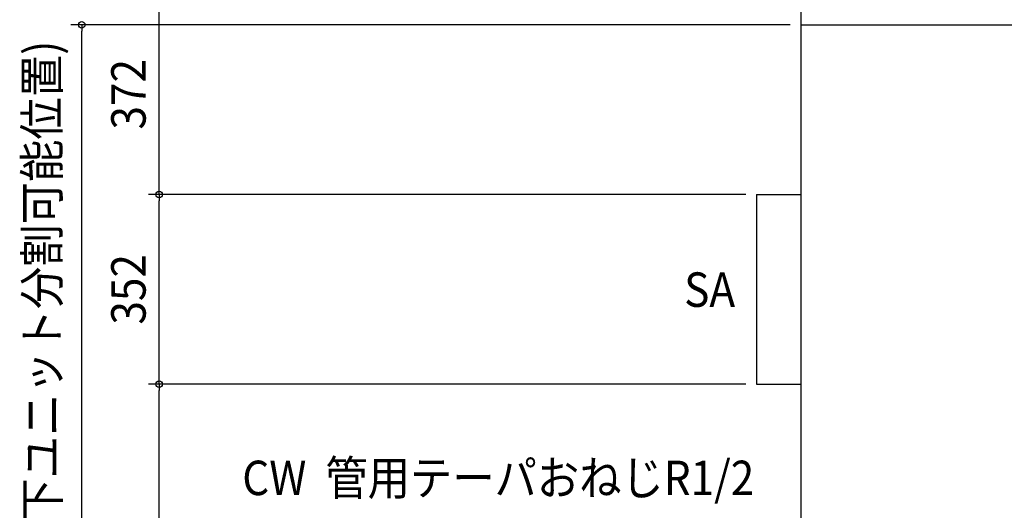
# Model space of a CAD drawing. Extents: x -2316 to 1595, y -678 to 2798.
# Drawn here: x -2316 to -487, y 564 to 1475 of the extents above; entities that cross this region are included whole.
import ezdxf
from ezdxf.enums import TextEntityAlignment as Align

# ---------------------------------------------------------------- set-up
doc = ezdxf.new("R2010")
doc.units = 0
doc.header["$LTSCALE"] = 20
doc.header["$PDMODE"] = 3
doc.header["$PDSIZE"] = -2
doc.linetypes.add('DASHDOT', pattern=[5.5, 4, -0.6, 0.3, -0.6])
doc.layers.get('DEFPOINTS').update_dxf_attribs({"linetype": 'CONTINUOUS'})
for name, color, linetype in [('DETAIL', 5, 'CONTINUOUS'), ('NOTE', 4, 'CONTINUOUS'), ('OUTLINE', 3, 'CONTINUOUS'), ('SIZE', 30, 'CONTINUOUS')]:
    doc.layers.add(name, color=color, linetype=linetype)
doc.styles.get("Standard").update_dxf_attribs({"font": 'SIMPLEX.shx', "width": 0.9, "height": 64, "bigfont": 'BIGFONT.shx'})

msp = doc.modelspace()

# ---------------------------------------------------------------- linework, layer by layer
at = {"layer": 'DEFPOINTS', "color": 30, "linetype": 'CONTINUOUS'}
for p in [(-2201, 1465), (-865, 1465), (-2057.2, 1150.1), (-947.4, 1150.1), (-947.4, 1150.1), (-2057.2, 798.1), (-947.4, 798.1), (-947.4, 798.1)]:
    msp.add_point(p, dxfattribs=at)
at = {"layer": 'DETAIL', "color": 5, "linetype": 'CONTINUOUS'}
for p, q in [((-865, 77.7), (-865, 2046.8)), ((-865, 1465), (-435, 1465)), ((-947.4, 1150.1), (-865, 1150.1)), ((-947.4, 1150.1), (-947.4, 798.1)), ((-947.4, 798.1), (-865, 798.1))]:
    msp.add_line(p, q, dxfattribs=at)
at = {"layer": 'OUTLINE', "color": 3, "linetype": 'CONTINUOUS'}
msp.add_line((-865, 77.7), (-865, 2046.8), dxfattribs=at)
at = {"layer": 'SIZE', "color": 30, "linetype": 'CONTINUOUS'}
for p, q in [((-2057.2, 1162.1), (-2057.2, 1510.1)), ((-885, 1465), (-2221, 1465)), ((-2201, 1465), (-2201, 1453)), ((-2201, 12), (-2201, 1453)), ((-2057.2, 1150.1), (-2057.2, 1162.1)), ((-967.4, 1150.1), (-2077.2, 1150.1)), ((-967.4, 1150.1), (-2077.2, 1150.1)), ((-2057.2, 1150.1), (-2057.2, 1138.1)), ((-2057.2, 810.1), (-2057.2, 1138.1)), ((-2057.2, 798.1), (-2057.2, 810.1)), ((-967.4, 798.1), (-2077.2, 798.1)), ((-967.4, 798.1), (-2077.2, 798.1)), ((-2057.2, 798.1), (-2057.2, 786.1)), ((-2057.2, 12), (-2057.2, 786.1))]:
    msp.add_line(p, q, dxfattribs=at)
for centre in [(-2201, 1465), (-2057.2, 1150.1), (-2057.2, 1150.1), (-2057.2, 798.1), (-2057.2, 798.1)]:
    msp.add_circle(centre, 6, dxfattribs=at)

# ---------------------------------------------------------------- texts
at = {"layer": 'NOTE', "color": 4, "linetype": 'DASHDOT', "width": 0.9}
msp.add_text('SA', height=64, dxfattribs=at).set_placement((-1082, 941.6))
at = {"layer": 'NOTE', "color": 4, "linetype": 'CONTINUOUS', "width": 0.9}
msp.add_text('CW  管用テーパおねじR1/2', height=64, dxfattribs=at).set_placement((-1902.8, 592.2))
at = {"layer": 'SIZE', "color": 30, "linetype": 'CONTINUOUS', "width": 0.9}
for s, p in [('1465(加湿部上下ユニット分割可能位置)', (-2242.8, 732.5)), ('372', (-2082.2, 1336.1)), ('352', (-2082.2, 974.1))]:
    msp.add_text(s, height=64, rotation=90, dxfattribs=at).set_placement(p, align=Align.CENTER)

doc.saveas('drawing.dxf')
